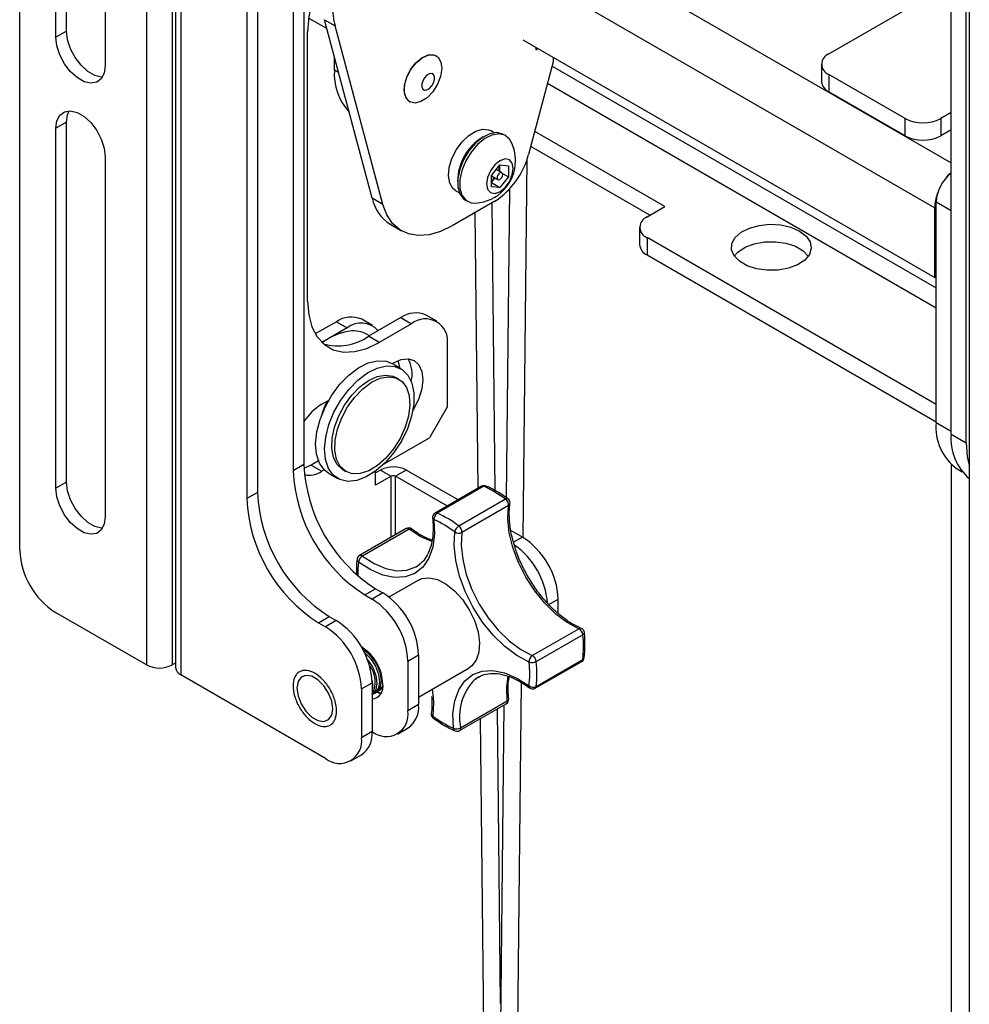
# Model space of a CAD drawing. Units: inches. Extents: x 1 to 327, y 1 to 205.
# Drawn here: x 310 to 314, y 134 to 139 of the extents above; entities that cross this region are included whole.
import ezdxf

# ---------------------------------------------------------------- set-up
doc = ezdxf.new("R2010")
doc.units = ezdxf.units.IN
doc.header["$MEASUREMENT"] = 0

msp = doc.modelspace()

# ---------------------------------------------------------------- linework, layer by layer
at = {"color": 7, "linetype": 'Continuous', "lineweight": 25}
for p, q in [((309.7239, 136.0973), (309.7239, 150.5256)), ((310.3497, 150.3685), (310.3497, 135.532)), ((310.4766, 150.3685), (310.4766, 135.532)), ((310.4927, 150.3564), (310.4927, 135.5198)), ((310.519, 150.3198), (310.519, 135.4832)), ((311.1265, 149.2336), (311.1265, 136.5201)), ((311.0736, 149.2031), (311.0736, 136.4896)), ((310.8445, 149.0744), (310.8445, 136.3527)), ((310.8973, 149.1049), (310.8973, 136.3832)), ((314.3193, 136.6708), (314.3193, 147.49)), ((314.3932, 136.6281), (314.3932, 147.4473)), ((309.9555, 138.658), (309.9555, 141.2558)), ((309.9027, 138.6275), (309.9027, 141.2253)), ((310.1458, 141.085), (310.1458, 138.4872)), ((314.4091, 138.9848), (314.4091, 123.0623)), ((313.7164, 138.546), (314.3193, 138.894)), ((311.2389, 138.67), (311.1489, 138.7219)), ((311.2271, 138.7141), (311.2799, 138.6836)), ((311.463, 137.8335), (311.2271, 138.7141)), ((311.5159, 137.803), (311.2799, 138.6836)), ((309.9555, 138.658), (309.9027, 138.6275)), ((311.1443, 137.3265), (311.1443, 138.6542)), ((312.2068, 138.6153), (314.2383, 137.4426)), ((311.7796, 138.5358), (311.7789, 138.5363)), ((312.27, 138.5789), (312.2702, 138.5662)), ((312.2702, 138.5662), (312.2809, 138.5726)), ((311.2764, 138.522), (311.2766, 138.5294)), ((311.2764, 138.4648), (311.2764, 138.522)), ((312.3567, 138.5071), (312.2348, 138.0497)), ((312.3564, 138.529), (312.3567, 138.5071)), ((313.6798, 138.4949), (313.6798, 138.4095)), ((314.092, 138.2271), (313.7164, 138.4439)), ((313.7164, 138.4439), (313.7164, 138.3585)), ((314.092, 138.1417), (313.7164, 138.3585)), ((311.6479, 138.3094), (311.6486, 138.3089)), ((314.3193, 138.2562), (314.2688, 138.2271)), ((309.9555, 138.2089), (309.9027, 138.1784)), ((309.9555, 136.4337), (309.9555, 138.2089)), ((314.092, 138.1417), (314.092, 138.2271)), ((314.2688, 138.2271), (314.2688, 138.1417)), ((309.9027, 136.4032), (309.9027, 138.1784)), ((312.0646, 138.1565), (312.0465, 138.1669)), ((312.1206, 138.1423), (312.11, 138.1484)), ((312.9073, 137.7922), (312.265, 138.163)), ((314.3193, 138.1708), (314.2688, 138.1417)), ((312.8333, 137.7495), (312.2452, 138.089)), ((310.1458, 138.0381), (310.1458, 136.2629)), ((312.0513, 137.946), (312.0931, 137.9979)), ((312.0931, 137.9979), (312.1348, 137.9942)), ((312.2077, 136.1606), (312.2278, 138.0267)), ((312.1029, 137.9593), (312.075, 137.9754)), ((312.0914, 137.9914), (312.0912, 137.9956)), ((312.0914, 137.9959), (312.0914, 137.9914)), ((312.0914, 137.9914), (312.0914, 137.9659)), ((312.1063, 137.955), (312.1348, 137.9385)), ((312.1348, 137.9942), (312.1348, 137.9385)), ((312.0513, 137.8903), (312.0513, 137.946)), ((312.0513, 137.9436), (312.0832, 137.9252)), ((312.0677, 137.9342), (312.0513, 137.9137)), ((312.0513, 137.9107), (312.0931, 137.8866)), ((312.1348, 137.9385), (312.0931, 137.8866)), ((311.8752, 137.8703), (311.8933, 137.8598)), ((312.0931, 137.8866), (312.0513, 137.8903)), ((312.1402, 137.8783), (312.1238, 136.3577)), ((311.5159, 137.803), (311.463, 137.8335)), ((312.0686, 137.8195), (311.8574, 137.6976)), ((311.923, 137.8245), (311.9336, 137.8184)), ((312.0701, 136.3908), (312.0549, 137.8116)), ((314.2453, 136.7278), (314.2453, 137.8141)), ((311.9695, 137.7623), (311.9839, 136.4021)), ((312.8189, 137.7412), (312.9073, 137.7922)), ((314.2383, 137.4426), (314.2383, 137.7859)), ((311.5546, 137.7033), (311.6074, 137.6728)), ((312.7823, 137.6902), (312.7823, 137.6048)), ((314.2453, 136.8157), (312.8189, 137.6392)), ((312.8189, 137.6392), (312.8189, 137.5537)), ((312.8189, 137.5537), (314.2453, 136.7303)), ((314.2453, 137.4467), (314.2383, 137.4426)), ((311.2864, 137.2243), (311.1824, 137.1642)), ((311.2864, 137.2243), (311.3392, 137.1938)), ((311.4642, 137.2062), (311.4114, 137.2367)), ((311.6042, 137.2447), (311.4451, 137.1528)), ((311.6042, 137.2447), (311.657, 137.2142)), ((311.782, 137.2266), (311.7292, 137.2571)), ((311.3392, 137.1938), (311.2152, 137.1222)), ((311.657, 137.2142), (311.4979, 137.1223)), ((311.449, 137.1551), (311.4383, 137.1613)), ((311.4979, 137.1223), (311.4451, 137.1528)), ((311.8338, 136.8059), (311.8338, 137.1121)), ((311.5889, 137.0328), (311.5991, 136.9963)), ((311.561, 137.0183), (311.5686, 137.0227)), ((311.6051, 136.9929), (311.5612, 137.0182)), ((311.595, 136.941), (311.5801, 136.9496)), ((311.2151, 136.8186), (311.249, 136.8382)), ((311.8338, 136.8059), (311.7454, 136.6528)), ((311.5223, 136.524), (311.7454, 136.6528)), ((314.3193, 136.6708), (314.3932, 136.6281)), ((311.1265, 136.5201), (311.0736, 136.4896)), ((311.1622, 136.5176), (311.1268, 136.5023)), ((311.1982, 136.5383), (311.1622, 136.5176)), ((311.1622, 136.5176), (311.2151, 136.4871)), ((311.2267, 136.4939), (311.2151, 136.4871)), ((311.3176, 136.4949), (311.3325, 136.4863)), ((311.5047, 136.4932), (311.4802, 136.4791)), ((311.5047, 136.4932), (311.5575, 136.4627)), ((311.6315, 136.4932), (311.5787, 136.4627)), ((311.8866, 136.3459), (311.6315, 136.4932)), ((314.3207, 127.0497), (314.3207, 136.5194)), ((314.3489, 136.4989), (314.3737, 136.4846)), ((311.2488, 136.4769), (311.2926, 136.4516)), ((311.4802, 136.4181), (311.4802, 136.4878)), ((311.5575, 136.4627), (311.4802, 136.4181)), ((311.8338, 136.3154), (311.5787, 136.4627)), ((309.9555, 136.4337), (309.9027, 136.4032)), ((312.003, 136.4131), (311.7732, 136.2804)), ((312.0135, 136.4129), (311.7837, 136.2802)), ((310.8973, 136.3832), (310.8445, 136.3527)), ((311.8904, 136.2177), (312.1202, 136.3504)), ((312.1354, 136.3183), (311.9056, 136.1856)), ((312.1424, 136.3264), (312.1427, 136.3279)), ((311.6303, 136.2043), (311.4005, 136.0716)), ((311.6454, 136.2013), (311.4156, 136.0686)), ((312.2044, 136.1625), (312.1477, 136.1952)), ((311.6803, 136.0165), (311.6982, 136.0286)), ((311.6911, 135.9506), (311.5458, 135.8667)), ((311.4272, 135.8772), (311.48, 135.9077)), ((311.4272, 135.8772), (311.4625, 135.8568)), ((311.5154, 135.8873), (311.4625, 135.8568)), ((311.48, 135.9077), (311.5154, 135.8873)), ((312.3812, 135.7855), (312.3812, 135.8563)), ((310.3497, 135.532), (309.9007, 135.7912)), ((311.198, 135.7404), (311.2508, 135.7709)), ((311.2508, 135.7709), (311.286, 135.7506)), ((311.198, 135.7404), (311.2332, 135.7201)), ((311.286, 135.7506), (311.2332, 135.7201)), ((312.2529, 135.578), (312.4828, 135.7107)), ((312.5027, 135.6813), (312.2729, 135.5486)), ((311.6393, 135.5506), (311.6921, 135.5811)), ((311.6921, 135.5811), (311.6921, 135.3362)), ((310.4927, 135.5413), (310.4766, 135.532)), ((311.6393, 135.5506), (311.6393, 135.3057)), ((312.267, 135.4169), (312.4969, 135.5496)), ((312.2721, 135.4258), (312.5019, 135.5585)), ((311.2332, 135.0709), (310.519, 135.4832)), ((311.6921, 135.3738), (311.9411, 135.5175)), ((311.4099, 135.4139), (311.4628, 135.4444)), ((311.4628, 135.4444), (311.4628, 135.2035)), ((311.9872, 135.472), (311.9694, 135.4599)), ((312.1704, 132.7003), (312.2, 135.4442)), ((311.4099, 135.4139), (311.4099, 135.173)), ((311.4737, 135.392), (311.4816, 135.3966)), ((311.4835, 135.3978), (311.5063, 135.3931)), ((311.5063, 135.3931), (311.4835, 135.3978)), ((311.4949, 135.4043), (311.5028, 135.4089)), ((311.5137, 135.4153), (311.5091, 135.4133)), ((311.7588, 135.4123), (311.764, 135.3692)), ((311.6921, 135.3362), (311.6393, 135.3057)), ((311.8944, 135.2081), (312.1242, 135.3407)), ((311.8994, 135.2223), (312.1292, 135.355)), ((312.1128, 135.3342), (312.0844, 132.7009)), ((312.0969, 133.8622), (312.0815, 135.3161)), ((311.996, 135.2667), (312.0229, 132.7358)), ((311.4628, 135.2035), (311.4099, 135.173)), ((311.5875, 135.1912), (311.6404, 135.2217)), ((311.3582, 135.0585), (311.411, 135.089))]:
    msp.add_line(p, q, dxfattribs=at)
at = {"color": 8, "linetype": 'Continuous', "lineweight": 25}
for p, q in [((312.1924, 139.2357), (314.3193, 138.0079)), ((312.2068, 138.9586), (314.2383, 137.7859)), ((311.279, 138.5205), (311.2764, 138.522)), ((312.3509, 138.4852), (314.2453, 137.3916)), ((311.2971, 138.4529), (311.2764, 138.4648)), ((312.3283, 138.4003), (314.2453, 137.2936)), ((314.3193, 137.7715), (314.2453, 137.8141)), ((314.2453, 136.7278), (314.3193, 136.6851)), ((311.5575, 136.1622), (311.5575, 136.4627)), ((311.5787, 136.1745), (311.5787, 136.4627)), ((312.2044, 136.1625), (312.1608, 136.1373)), ((312.3351, 135.8296), (312.3812, 135.8563))]:
    msp.add_line(p, q, dxfattribs=at)
at = {"color": 7, "linetype": 'Continuous', "lineweight": 25, "flags": 128}
for points in [[(310.1324, 138.4309), (310.1275, 138.431), (310.0943, 138.4389), (310.0597, 138.4589), (310.0265, 138.4893), (309.9974, 138.5277), (309.9748, 138.571), (309.9604, 138.6156), (309.9555, 138.658)], [(310.1458, 138.4872), (310.1408, 138.4505), (310.1265, 138.4224), (310.1038, 138.4053), (310.0747, 138.4005), (310.0415, 138.4084), (310.0069, 138.4284), (309.9737, 138.4588), (309.9446, 138.4972), (309.922, 138.5405), (309.9076, 138.5851), (309.9027, 138.6275)], [(311.6232, 138.3907), (311.634, 138.4299), (311.6534, 138.4682), (311.6794, 138.5016), (311.7092, 138.5264), (311.7395, 138.5399), (311.767, 138.5407), (311.7888, 138.5287), (311.8025, 138.5051), (311.8067, 138.4726), (311.8007, 138.4347), (311.7854, 138.3954), (311.7624, 138.359), (311.7341, 138.3295), (311.7036, 138.3101), (311.6743, 138.3028), (311.6493, 138.3085), (311.6313, 138.3266), (311.6223, 138.355), (311.6232, 138.3907)], [(311.6225, 138.3911), (311.6333, 138.4303), (311.6527, 138.4686), (311.6787, 138.502), (311.7085, 138.5268), (311.7388, 138.5403), (311.7663, 138.5411), (311.7789, 138.5363)], [(311.7081, 138.397), (311.7081, 138.3826), (311.7128, 138.3721), (311.7216, 138.3671), (311.7331, 138.3682), (311.7455, 138.3754), (311.757, 138.3875), (311.7657, 138.4027), (311.7705, 138.4187), (311.7705, 138.4331), (311.7657, 138.4436), (311.7569, 138.4486), (311.7454, 138.4475), (311.733, 138.4403), (311.7216, 138.4282), (311.7128, 138.4129), (311.7081, 138.397)], [(309.9027, 138.1784), (309.9076, 138.2151), (309.922, 138.2431), (309.9446, 138.2603), (309.9737, 138.2651), (310.0069, 138.2571), (310.0415, 138.2372), (310.0747, 138.2068), (310.1038, 138.1684), (310.1265, 138.1251), (310.1408, 138.0804), (310.1458, 138.0381)], [(309.9555, 138.2089), (309.9604, 138.2456), (309.9688, 138.2651)], [(311.8752, 137.8703), (311.8614, 137.8813), (311.846, 137.908), (311.8398, 137.9436), (311.8435, 137.9853), (311.8566, 138.0297), (311.8782, 138.0732), (311.9065, 138.1122), (311.9392, 138.1437), (311.9737, 138.1651), (312.0071, 138.1745)], [(312.11, 138.1484), (312.1068, 138.1502), (312.0774, 138.1571), (312.0434, 138.1515), (312.0075, 138.1336), (311.9722, 138.1048), (311.9403, 138.0672), (311.9139, 138.0236), (311.8952, 137.9773), (311.8855, 137.9316), (311.8855, 137.89), (311.8952, 137.8556), (311.9139, 137.8309), (311.923, 137.8245)], [(312.1477, 138.1126), (312.1401, 138.1249), (312.1174, 138.144), (312.0879, 138.151), (312.054, 138.1454), (312.0181, 138.1275), (311.9828, 138.0987), (311.9508, 138.0611), (311.9245, 138.0175), (311.9058, 137.9712), (311.8961, 137.9255), (311.8961, 137.8839), (311.9058, 137.8495), (311.9245, 137.8248), (311.9508, 137.8116), (311.9729, 137.8098)], [(312.0071, 138.1745), (312.0367, 138.1714), (312.0465, 138.1669)], [(312.1592, 137.9804), (312.1542, 138.0067), (312.1398, 138.0232), (312.1184, 138.0274), (312.0931, 138.0186), (312.0678, 137.9982), (312.0463, 137.9693), (312.032, 137.9362), (312.027, 137.9041), (312.032, 137.8778), (312.0463, 137.8613), (312.0678, 137.8571), (312.0931, 137.8659), (312.1184, 137.8863), (312.1398, 137.9153), (312.1542, 137.9483), (312.1592, 137.9804)], [(312.107, 137.9503), (312.1059, 137.9558), (312.1029, 137.9593), (312.0984, 137.9602), (312.0931, 137.9583), (312.0878, 137.954), (312.0832, 137.9479), (312.0802, 137.941), (312.0792, 137.9342), (312.0802, 137.9287), (312.0832, 137.9252), (312.0878, 137.9243), (312.0931, 137.9262), (312.0984, 137.9305), (312.1029, 137.9366), (312.1059, 137.9435), (312.107, 137.9503)], [(314.2989, 137.9389), (314.3101, 137.9515), (314.3193, 137.9607)], [(311.8574, 137.6976), (311.7998, 137.6698), (311.7437, 137.6536), (311.6907, 137.6496), (311.6421, 137.6577), (311.5993, 137.6778), (311.5634, 137.7093), (311.5353, 137.7514), (311.5159, 137.803)], [(313.5714, 137.6717), (313.6038, 137.6471), (313.6235, 137.6182), (313.629, 137.5874), (313.6199, 137.5569), (313.5968, 137.5289), (313.5616, 137.5056), (313.5167, 137.4886), (313.4656, 137.4792), (313.412, 137.4782), (313.3598, 137.4855), (313.3131, 137.5007), (313.2751, 137.5226), (313.2489, 137.5496), (313.2362, 137.5797), (313.238, 137.6106), (313.2542, 137.6402), (313.2836, 137.6661), (313.3241, 137.6864), (313.3725, 137.6997), (313.4254, 137.705), (313.4788, 137.7018), (313.5287, 137.6904), (313.5714, 137.6717)], [(313.2495, 137.5486), (313.2674, 137.5683), (313.3027, 137.5916), (313.3475, 137.6086), (313.3986, 137.618), (313.4523, 137.619), (313.5044, 137.6117), (313.5512, 137.5965), (313.5891, 137.5746), (313.6147, 137.5486)], [(311.1443, 137.3265), (311.1497, 137.2587), (311.1657, 137.1992), (311.1917, 137.1497), (311.2271, 137.1118), (311.2706, 137.0867), (311.3211, 137.075), (311.377, 137.0772), (311.4365, 137.0931), (311.4979, 137.1223)], [(311.2488, 136.4769), (311.2274, 136.4932), (311.2033, 136.5269), (311.1886, 136.571), (311.184, 136.6232), (311.1898, 136.6813), (311.2056, 136.7425), (311.2308, 136.804), (311.2641, 136.8628), (311.304, 136.9162), (311.3486, 136.9617), (311.3958, 136.9972), (311.4435, 137.0211), (311.4894, 137.0321)], [(311.4894, 137.0321), (311.5313, 137.0299), (311.5612, 137.0182)], [(311.5686, 137.0227), (311.6058, 137.0385), (311.6404, 137.042), (311.6701, 137.0328), (311.6929, 137.0116), (311.7073, 136.9799), (311.7122, 136.9398), (311.7073, 136.8941), (311.6929, 136.8459), (311.6701, 136.7984), (311.6639, 136.7881)], [(311.5332, 137.0068), (311.5751, 137.0045), (311.6112, 136.9891), (311.6396, 136.9612), (311.6591, 136.9221), (311.6688, 136.8736), (311.6682, 136.8181), (311.6573, 136.7581), (311.6367, 136.6964), (311.6073, 136.6359), (311.5705, 136.5795), (311.528, 136.5298), (311.4818, 136.489), (311.4341, 136.4591), (311.387, 136.4416), (311.3429, 136.4372), (311.3037, 136.4461), (311.2712, 136.4679), (311.2471, 136.5016), (311.2324, 136.5456), (311.2279, 136.5979), (311.2336, 136.656), (311.2495, 136.7172), (311.2746, 136.7787), (311.3079, 136.8375), (311.3478, 136.8909), (311.3924, 136.9364), (311.4397, 136.9719), (311.4873, 136.9958), (311.5332, 137.0068)], [(311.3176, 136.4949), (311.3163, 136.4957), (311.2899, 136.5198), (311.2721, 136.5548), (311.2638, 136.5989), (311.2654, 136.6496), (311.277, 136.7042), (311.2978, 136.7598), (311.3268, 136.8133), (311.3624, 136.862), (311.4026, 136.9031), (311.4453, 136.9345), (311.4882, 136.9544), (311.5289, 136.9619), (311.5654, 136.9564), (311.5801, 136.9496)], [(311.3647, 136.4752), (311.3312, 136.4871), (311.3048, 136.5112), (311.287, 136.5462), (311.2787, 136.5903), (311.2804, 136.641), (311.2919, 136.6956), (311.3127, 136.7512), (311.3417, 136.8047), (311.3773, 136.8534), (311.4175, 136.8945), (311.4602, 136.9259), (311.5031, 136.9458), (311.5438, 136.9533), (311.5803, 136.9478), (311.6105, 136.9296), (311.6327, 136.8999), (311.6459, 136.8601), (311.6492, 136.8124), (311.6425, 136.7594), (311.6262, 136.7039), (311.6012, 136.6489), (311.5687, 136.5975), (311.5306, 136.5523), (311.4888, 136.5158), (311.4457, 136.4899), (311.4036, 136.4762), (311.3647, 136.4752)], [(311.2158, 136.7702), (311.2296, 136.8082), (311.2426, 136.8345)], [(314.3932, 136.6281), (314.3986, 136.5603), (314.4091, 136.5164)], [(310.1458, 136.2629), (310.1408, 136.2262), (310.1265, 136.1982), (310.1038, 136.181), (310.0747, 136.1762), (310.0415, 136.1841), (310.0069, 136.2041), (309.9737, 136.2345), (309.9446, 136.2729), (309.922, 136.3162), (309.9076, 136.3609), (309.9027, 136.4032)], [(310.1324, 136.2066), (310.1275, 136.2067), (310.0943, 136.2146), (310.0597, 136.2346), (310.0265, 136.265), (309.9974, 136.3034), (309.9748, 136.3467), (309.9604, 136.3913), (309.9555, 136.4337)], [(312.4828, 135.7107), (312.4255, 135.741), (312.3688, 135.7832), (312.3147, 135.8359), (312.2648, 135.8972), (312.221, 135.9651), (312.1848, 136.0373), (312.1573, 136.1112), (312.1396, 136.1843), (312.1322, 136.2541), (312.1354, 136.3183)], [(311.768, 136.2486), (311.7705, 136.1773), (311.7618, 136.1131), (311.7422, 136.0582), (311.7124, 136.0146), (311.6734, 135.9836), (311.6265, 135.9665), (311.5734, 135.9636), (311.5158, 135.9752), (311.4558, 136.0009), (311.3953, 136.0397)], [(312.2376, 135.5462), (312.1771, 135.5783), (312.1172, 135.6229), (312.0599, 135.6786), (312.0072, 135.7434), (311.9609, 135.8152), (311.9226, 135.8915), (311.8936, 135.9696), (311.8749, 136.0469), (311.8671, 136.1207), (311.8705, 136.1885)], [(311.9056, 136.1856), (311.9024, 136.1215), (311.9098, 136.0516), (311.9275, 135.9785), (311.9549, 135.9046), (311.9912, 135.8325), (312.035, 135.7646), (312.0848, 135.7032), (312.139, 135.6506), (312.1957, 135.6083), (312.2529, 135.578)], [(311.6911, 135.9506), (311.7081, 135.958), (311.7448, 135.962), (311.7855, 135.9528), (311.8281, 135.9308), (311.8699, 135.8974), (311.9087, 135.8545), (311.942, 135.8046), (311.9681, 135.7506), (311.9853, 135.6957), (311.9926, 135.643), (311.9897, 135.5955), (311.9768, 135.5561), (311.9544, 135.5271), (311.9411, 135.5175)], [(311.4168, 135.6083), (311.4345, 135.5965), (311.4633, 135.5678), (311.4868, 135.5314), (311.5022, 135.4919), (311.5075, 135.4539), (311.5022, 135.422), (311.4868, 135.4002), (311.4816, 135.3966)], [(311.4243, 135.5936), (311.4265, 135.592), (311.4554, 135.5632), (311.4789, 135.5268), (311.4942, 135.4873), (311.4996, 135.4493), (311.4942, 135.4174), (311.4789, 135.3956), (311.4667, 135.3888)], [(311.4389, 135.5594), (311.4421, 135.5555), (311.4656, 135.5192), (311.481, 135.4796), (311.4863, 135.4416), (311.481, 135.4098), (311.4656, 135.3879), (311.4628, 135.3858)], [(311.2685, 135.3159), (311.2632, 135.3539), (311.2478, 135.3934), (311.2243, 135.4298), (311.1955, 135.4586), (311.1648, 135.4763), (311.1359, 135.4808), (311.1124, 135.4716), (311.0971, 135.4498), (311.0917, 135.4179), (311.0971, 135.38), (311.1124, 135.3404), (311.1359, 135.304), (311.1648, 135.2753), (311.1955, 135.2575), (311.2243, 135.253), (311.2478, 135.2622), (311.2632, 135.2841), (311.2685, 135.3159)], [(311.8642, 135.2195), (311.8617, 135.2908), (311.8704, 135.355), (311.89, 135.4099), (311.9198, 135.4535), (311.9588, 135.4845), (312.0057, 135.5016), (312.0588, 135.5045), (312.1164, 135.4929), (312.1764, 135.4672), (312.2369, 135.4284)], [(311.4625, 135.4554), (311.4651, 135.4294), (311.4627, 135.4074)], [(311.4835, 135.3978), (311.4953, 135.3945), (311.5063, 135.3931)], [(311.5149, 135.4192), (311.5081, 135.4124), (311.5028, 135.4089)]]:
    msp.add_lwpolyline(points, dxfattribs=at)
at = {"color": 8, "linetype": 'Continuous', "lineweight": 25, "flags": 128}
for points in [[(311.7577, 136.1408), (311.7026, 136.1646), (311.6454, 136.2013)], [(311.4156, 136.0686), (311.4728, 136.0319), (311.5296, 136.0076), (311.5841, 135.9966), (311.6344, 135.9993), (311.6787, 136.0156), (311.6803, 136.0165)], [(312.1292, 135.355), (312.1268, 135.4225), (312.1334, 135.4759)], [(311.764, 135.3692), (311.7651, 135.3474), (311.7617, 135.2796)]]:
    msp.add_lwpolyline(points, dxfattribs=at)
at = {"color": 7, "linetype": 'Continuous', "lineweight": 25}
for centre, radius, start, end in [((311.8352, 138.6349), 0.6911, 153.8055, 178.3996), ((311.6504, 138.7789), 0.3825, 179.4895, 194.4264), ((313.7358, 138.4949), 0.0546, 110.7834, 249.2166), ((311.5494, 138.4453), 0.2737, 175.9103, 222.9476), ((311.6959, 138.3691), 0.0766, 163.2721, 231.2077), ((313.7423, 138.4158), 0.0629, 185.6948, 245.6253), ((314.1804, 138.3977), 0.1921, 242.6097, 297.3903), ((312.1397, 137.9154), 0.2553, 120.3241, 179.6814), ((311.9607, 138.0187), 0.2093, 0, 26.6643), ((314.1804, 138.3122), 0.1921, 242.6097, 297.3903), ((311.8564, 138.1477), 0.3909, 302.8922, 345.4815), ((311.9607, 138.0187), 0.2093, 273.3411, 0), ((312.0164, 137.9927), 0.075, 341.0003, 359.0147), ((314.4405, 137.8043), 0.1954, 128.3417, 177.1031), ((312.0102, 137.9842), 0.0762, 302.6663, 318.9443), ((314.4533, 137.7814), 0.2151, 159.0253, 178.8144), ((311.6603, 137.8749), 0.2015, 191.8436, 238.3649), ((312.8383, 137.6902), 0.0546, 110.7834, 249.2166), ((312.8449, 137.611), 0.0629, 185.6948, 245.6253), ((311.3596, 137.1221), 0.1257, 65.6929, 125.6176), ((311.6774, 137.1425), 0.1257, 65.6929, 125.6176), ((311.726, 137.1296), 0.1092, 350.786, 129.2033), ((311.3948, 136.8888), 0.2924, 98.4067, 128.1671), ((311.4088, 137.1091), 0.1096, 40.3794, 129.4098), ((311.3703, 137.0411), 0.1381, 60.5072, 97.5924), ((311.2931, 137.3759), 0.2699, 254.9257, 304.2745), ((311.5089, 136.9671), 0.1511, 346.2937, 29.6811), ((311.3656, 136.5758), 0.2857, 121.795, 146.8251), ((314.4953, 136.703), 0.2512, 174.3376, 234.3502), ((314.576, 136.6472), 0.2578, 174.754, 229.6479), ((311.8908, 136.5532), 0.7651, 182.4764, 237.5236), ((311.5681, 136.3708), 0.1379, 62.6097, 117.3903), ((311.838, 136.5227), 0.7651, 182.4763, 237.5237), ((311.1531, 136.5769), 0.1091, 257.1812, 304.5908), ((311.5681, 136.4422), 0.0231, 62.6097, 117.3903), ((312.0155, 136.3915), 0.025, 65.9854, 119.9973), ((311.7679, 135.8713), 0.5947, 53.6634, 65.6046), ((311.6088, 136.3858), 0.7651, 182.4763, 237.5237), ((311.6616, 136.4163), 0.7651, 182.4764, 237.5236), ((312.0979, 136.3201), 0.0376, 357.2266, 53.5509), ((312.118, 136.3314), 0.025, 29.7533, 54.0008), ((312.118, 136.3314), 0.025, 351.9958, 29.7533), ((311.7857, 136.2588), 0.025, 119.9973, 186.2486), ((311.803, 136.2509), 0.0351, 123.4496, 183.8505), ((311.5381, 135.7387), 0.5947, 53.6634, 65.6046), ((311.6428, 136.1826), 0.025, 53.1038, 119.9973), ((311.5322, 135.7287), 0.5709, 53.6634, 65.6046), ((311.9133, 136.1806), 0.0436, 121.7186, 169.5104), ((311.8681, 136.1874), 0.0376, 357.2266, 53.5509), ((311.8905, 136.2163), 0.0342, 234.2284, 296.2809), ((311.9974, 135.8388), 0.3842, 2.6055, 57.3945), ((311.9386, 135.8051), 0.3908, 4.775, 54.4322), ((310.1077, 136.1148), 0.3842, 182.6055, 237.3945), ((311.413, 136.05), 0.025, 119.9973, 173.1775), ((311.439, 136.0306), 0.0446, 121.5885, 168.1892), ((311.3083, 135.5637), 0.3842, 2.6055, 57.3945), ((311.2555, 135.5332), 0.3842, 2.6055, 57.3945), ((311.0261, 135.3964), 0.3842, 2.6055, 57.3945), ((311.079, 135.4269), 0.3842, 2.6055, 57.3945), ((312.4652, 135.6773), 0.0377, 6.0248, 62.1997), ((312.4851, 135.6891), 0.025, 29.7533, 67.148), ((311.9238, 135.6236), 0.5817, 353.5694, 5.6878), ((312.4851, 135.6891), 0.025, 5.3401, 29.7533), ((311.2874, 135.4289), 0.2286, 2.3493, 57.6023), ((312.2721, 135.5492), 0.0346, 123.6036, 184.9708), ((312.2353, 135.5447), 0.0377, 6.0248, 62.1997), ((310.4131, 135.6544), 0.1379, 242.6097, 297.3903), ((311.3505, 135.4486), 0.1276, 331.6907, 38.8678), ((311.6819, 135.4909), 0.5584, 353.5694, 5.6878), ((312.2526, 135.5864), 0.0429, 249.5464, 298.1803), ((311.694, 135.491), 0.5817, 353.5694, 5.6878), ((312.4844, 135.5712), 0.025, 299.9973, 353.1775), ((310.5376, 135.5243), 0.0451, 185.6948, 245.6253), ((311.4523, 135.4265), 0.0646, 279.3112, 10.4875), ((311.4699, 135.446), 0.0484, 291.8631, 340.6138), ((312.2566, 135.4569), 0.0347, 235.3386, 296.4345), ((312.2545, 135.4386), 0.025, 233.1038, 299.9973), ((311.5696, 135.3226), 0.1232, 305.0133, 6.2988), ((312.1117, 135.3624), 0.025, 299.9973, 6.2486), ((311.5316, 135.2882), 0.1092, 230.7967, 9.214), ((311.7794, 135.2898), 0.025, 171.9958, 234.0008), ((312.1, 135.7394), 0.5709, 233.6634, 245.6046), ((311.3403, 135.19), 0.1232, 305.0133, 6.2988), ((311.8786, 135.261), 0.0439, 250.8554, 298.3132), ((311.8819, 135.2297), 0.025, 245.9854, 299.9973), ((311.3022, 135.1555), 0.1092, 230.7967, 9.214)]:
    msp.add_arc(centre, radius, start, end, dxfattribs=at)
at = {"color": 8, "linetype": 'Continuous', "lineweight": 25}
for centre, radius, start, end in [((312.008, 136.4031), 0.0112, 60.9652, 116.7156), ((312.0209, 136.4019), 0.0133, 69.0136, 124.037), ((312.1274, 136.3418), 0.0111, 61.7551, 130.0818), ((312.1292, 136.3307), 0.0139, 296.8494, 341.8586), ((311.7707, 136.2584), 0.0101, 193.0775, 254.4975), ((311.7782, 136.2704), 0.0112, 60.9652, 116.7156), ((311.6357, 136.1915), 0.0138, 44.9492, 112.7598), ((311.6527, 136.1923), 0.0115, 63.9323, 128.8898), ((311.4058, 136.0584), 0.0142, 46.1024, 111.6066), ((311.4026, 136.0522), 0.0144, 177.0637, 239.8817), ((311.9124, 135.9794), 0.5206, 173.3431, 180.8705), ((312.4902, 135.6996), 0.0134, 69.8583, 123.77), ((312.4988, 135.6918), 0.0112, 290.2491, 358.1064), ((312.4908, 135.5589), 0.0111, 303.0154, 358.0858), ((312.496, 135.5705), 0.0134, 296.1482, 350.4119), ((312.1535, 135.2766), 0.2598, 135.1168, 192.042), ((312.2464, 135.4257), 0.00989, 164.4077, 226.092), ((312.261, 135.4262), 0.0111, 303.0154, 358.0858), ((312.1155, 135.3518), 0.014, 308.0215, 13.2129), ((312.1254, 135.3655), 0.0112, 289.9094, 357.4526), ((311.7697, 135.2924), 0.0151, 176.6317, 238.0659), ((311.7717, 135.2771), 0.0102, 165.9146, 227.2764), ((311.8786, 135.2196), 0.0144, 180.1149, 241.3101), ((311.8862, 135.219), 0.0136, 306.8817, 14.3526)]:
    msp.add_arc(centre, radius, start, end, dxfattribs=at)
at = {"color": 7, "linetype": 'Continuous', "lineweight": 25}
for points, knots in [([(312.1327, 136.3516), (312.1216, 136.3594), (312.0907, 136.381), (312.0548, 136.401), (312.0302, 136.4122), (312.0257, 136.4143)], [0, 0, 0, 0, 0.311751, 0.873067, 1, 1, 1, 1]), ([(312.1552, 136.1564), (312.1546, 136.1586), (312.1474, 136.1831), (312.1414, 136.228), (312.138, 136.2835), (312.1413, 136.3148), (312.1427, 136.3279)], [0, 0, 0, 0, 0.035644, 0.390373, 0.743997, 1, 1, 1, 1]), ([(311.7608, 136.2561), (311.7618, 136.2453), (311.7646, 136.2139), (311.7628, 136.1656), (311.7531, 136.1147), (311.7354, 136.0725), (311.716, 136.0435), (311.7006, 136.0323), (311.6954, 136.0285)], [0, 0, 0, 0, 0.1039, 0.302163, 0.500109, 0.698153, 0.897844, 1, 1, 1, 1]), ([(311.7579, 136.1477), (311.7493, 136.1506), (311.7244, 136.1592), (311.6903, 136.1792), (311.6656, 136.197), (311.6578, 136.2026)], [0, 0, 0, 0, 0.265101, 0.769783, 1, 1, 1, 1]), ([(312.4948, 135.7122), (312.4861, 135.7161), (312.4608, 135.7276), (312.4177, 135.7544), (312.367, 135.7954), (312.3183, 135.8449), (312.2732, 135.9014), (312.2329, 135.9633), (312.1987, 136.0289), (312.1718, 136.0941), (312.1606, 136.1364), (312.1552, 136.1564)], [0, 0, 0, 0, 0.061585, 0.179871, 0.298346, 0.41701, 0.535893, 0.65493, 0.774027, 0.893064, 1, 1, 1, 1]), ([(311.3882, 136.0529), (311.3869, 136.0408), (311.3843, 136.0176), (311.3852, 135.9925), (311.3856, 135.9805)], [0, 0, 0, 0, 0.523738, 1, 1, 1, 1]), ([(312.5092, 135.5683), (312.5104, 135.5805), (312.5137, 135.6147), (312.513, 135.6565), (312.5105, 135.686), (312.51, 135.6914)], [0, 0, 0, 0, 0.312538, 0.873804, 1, 1, 1, 1]), ([(311.2874, 135.305), (311.2859, 135.2903), (311.2837, 135.2676), (311.2704, 135.2465), (311.2565, 135.2346), (311.2393, 135.2285), (311.2144, 135.2279), (311.1801, 135.2401), (311.1459, 135.2675), (311.1209, 135.2968), (311.1038, 135.3228), (311.0898, 135.3507), (311.0769, 135.387), (311.0703, 135.4303), (311.0769, 135.4661), (311.0898, 135.4874), (311.1038, 135.4992), (311.1209, 135.5054), (311.1459, 135.5059), (311.1801, 135.4937), (311.2144, 135.4664), (311.2393, 135.437), (311.2565, 135.411), (311.2704, 135.3832), (311.2837, 135.3466), (311.2859, 135.3214), (311.2874, 135.305)], [0, 0, 0, 0, 0.059864, 0.09209, 0.125, 0.15791, 0.190136, 0.25, 0.309864, 0.34209, 0.375, 0.40791, 0.440136, 0.5, 0.559864, 0.59209, 0.625, 0.65791, 0.690136, 0.75, 0.809864, 0.84209, 0.875, 0.90791, 0.940136, 1, 1, 1, 1]), ([(311.9721, 135.46), (311.9771, 135.4643), (311.9922, 135.4774), (312.024, 135.4881), (312.067, 135.4922), (312.1148, 135.4844), (312.165, 135.4656), (312.2071, 135.4421), (312.2318, 135.4242), (312.2395, 135.4186)], [0, 0, 0, 0, 0.083683, 0.25657, 0.429696, 0.59764, 0.762151, 0.925491, 1, 1, 1, 1]), ([(312.1365, 135.3651), (312.1356, 135.3759), (312.1329, 135.4071), (312.1332, 135.4445), (312.1382, 135.4673), (312.1395, 135.4735)], [0, 0, 0, 0, 0.275788, 0.802045, 1, 1, 1, 1]), ([(311.7559, 135.3771), (311.757, 135.3622), (311.7592, 135.3325), (311.7562, 135.3063), (311.7546, 135.2932)], [0, 0, 0, 0, 0.500789, 1, 1, 1, 1]), ([(311.7647, 135.2695), (311.7757, 135.2618), (311.8066, 135.2402), (311.8426, 135.2202), (311.8672, 135.209), (311.8717, 135.2069)], [0, 0, 0, 0, 0.311751, 0.873067, 1, 1, 1, 1])]:
    msp.add_open_spline(points, degree=3, knots=knots, dxfattribs=at)

doc.saveas('drawing.dxf')
